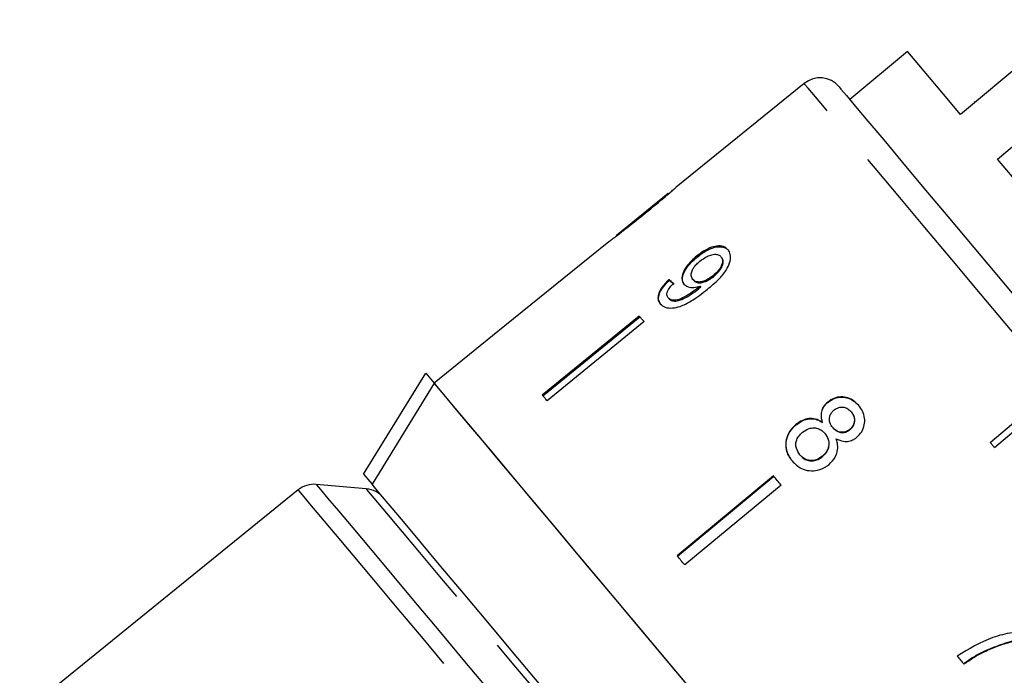
# Model space of a CAD drawing. Extents: x 6 to 387, y 57 to 246.
# Drawn here: x 62 to 81, y 206 to 219 of the extents above; entities that cross this region are included whole.
import ezdxf

# ---------------------------------------------------------------- set-up
doc = ezdxf.new("R2010")
doc.units = 0
doc.linetypes.add('PHANTOM', pattern=[12.7, 6.35, -1.27, 1.27, -1.27, 1.27, -1.27])
doc.layers.get('0').update_dxf_attribs({"linetype": 'CONTINUOUS'})

msp = doc.modelspace()

# ---------------------------------------------------------------- linework, layer by layer
at = {"color": 7, "linetype": 'CONTINUOUS'}
for p, q in [((82.857, 218.679), (80.597, 216.783)), ((79.537, 218.047), (78.388, 217.083)), ((81.341, 215.897), (83.601, 217.793)), ((77.475, 217.406), (74.916, 215.334)), ((80.87, 217.045), (80.886, 217.025)), ((74.761, 215.208), (73.723, 214.368)), ((73.57, 214.244), (73.193, 213.939)), ((75.323, 213.954), (75.336, 213.939)), ((75.813, 213.946), (75.826, 213.93)), ((74.769, 213.487), (74.782, 213.471)), ((75.251, 213.492), (75.264, 213.476)), ((75.655, 213.566), (75.668, 213.551)), ((75.366, 213.33), (75.379, 213.314)), ((75.398, 213.357), (75.411, 213.341)), ((74.758, 213.125), (74.771, 213.11)), ((74.182, 212.761), (72.244, 211.181)), ((72.257, 211.166), (74.195, 212.746)), ((74.276, 212.649), (72.338, 211.069)), ((71.25, 212.365), (70.084, 211.421)), ((68.674, 209.602), (69.916, 211.622)), ((69.916, 211.622), (70.085, 211.421)), ((77.945, 211.042), (77.95, 211.036)), ((78.416, 210.845), (78.421, 210.839)), ((81.193, 210.236), (81.868, 210.808)), ((81.279, 210.133), (81.954, 210.706)), ((81.956, 210.704), (81.281, 210.131)), ((77.31, 210.594), (77.315, 210.588)), ((77.838, 210.639), (77.843, 210.633)), ((78.046, 210.535), (78.051, 210.53)), ((78.388, 210.497), (78.393, 210.491)), ((77.89, 210.415), (77.895, 210.409)), ((77.388, 209.99), (77.393, 209.984)), ((77.839, 209.959), (77.844, 209.953)), ((68.674, 209.602), (68.844, 209.4)), ((76.862, 209.567), (74.938, 207.971)), ((74.943, 207.965), (76.866, 209.562)), ((68.727, 209.31), (67.726, 209.398)), ((77.014, 209.385), (75.091, 207.789)), ((67.368, 209.288), (61.802, 204.781)), ((81.069, 206.054), (81.064, 206.06))]:
    msp.add_line(p, q, dxfattribs=at)
at = {"color": 8, "linetype": 'PHANTOM'}
msp.add_line((74.246, 214.785), (74.253, 214.776), dxfattribs=at)
at = {"color": 7, "linetype": 'CONTINUOUS', "flags": 128}
for points in [[(80.597, 216.783), (80.256, 217.19), (79.976, 217.524), (79.763, 217.778), (79.618, 217.95), (79.546, 218.036), (79.537, 218.047)], [(78.173, 217.339), (78.21, 217.295), (78.319, 217.165), (78.5, 216.949), (78.75, 216.652), (79.064, 216.277), (79.439, 215.83), (79.869, 215.317), (80.348, 214.747), (80.868, 214.127), (81.423, 213.466), (82.003, 212.774), (82.602, 212.061), (83.209, 211.338)], [(87.374, 208.707), (86.891, 209.283), (86.368, 209.905), (85.816, 210.564), (85.242, 211.248), (84.654, 211.949), (84.061, 212.655), (83.474, 213.355), (82.899, 214.04), (82.347, 214.698), (81.825, 215.321), (81.341, 215.897)], [(73.194, 213.938), (71.494, 212.562), (71.251, 212.365)], [(74.276, 212.649), (74.264, 212.663), (74.252, 212.677), (74.24, 212.691), (74.228, 212.706), (74.217, 212.72), (74.205, 212.734), (74.193, 212.747), (74.182, 212.761)], [(70.085, 211.421), (68.983, 209.627), (68.844, 209.4)], [(75.548, 204.91), (74.914, 205.666), (74.288, 206.411), (73.679, 207.137), (73.096, 207.832), (72.546, 208.488), (72.036, 209.095), (71.574, 209.646), (71.166, 210.133), (70.816, 210.549), (70.531, 210.889), (70.314, 211.148), (70.167, 211.322), (70.094, 211.41), (70.085, 211.421)], [(75.272, 205.239), (74.643, 205.988), (74.027, 206.723), (73.431, 207.433), (72.863, 208.11), (72.331, 208.744), (71.842, 209.326), (71.403, 209.85), (71.02, 210.307), (70.697, 210.692), (70.439, 210.999), (70.249, 211.225), (70.131, 211.366), (70.085, 211.421)], [(72.338, 211.069), (72.326, 211.083), (72.314, 211.097), (72.302, 211.111), (72.291, 211.126), (72.279, 211.14), (72.267, 211.154), (72.255, 211.167), (72.244, 211.181)], [(81.281, 210.131), (81.27, 210.144), (81.259, 210.157), (81.248, 210.17), (81.237, 210.184), (81.226, 210.197), (81.215, 210.21), (81.204, 210.223), (81.193, 210.236)], [(77.014, 209.385), (76.995, 209.408), (76.976, 209.431), (76.957, 209.454), (76.938, 209.477), (76.919, 209.499), (76.9, 209.522), (76.881, 209.545), (76.862, 209.567)], [(72.215, 205.382), (71.651, 206.054), (71.119, 206.688), (70.628, 207.273), (70.185, 207.801), (69.796, 208.264), (69.468, 208.655), (69.205, 208.968), (69.012, 209.199), (68.891, 209.343), (68.844, 209.4)], [(75.091, 207.789), (75.071, 207.812), (75.052, 207.834), (75.033, 207.857), (75.014, 207.88), (74.995, 207.903), (74.976, 207.925), (74.957, 207.948), (74.938, 207.971)], [(80.534, 205.968), (80.551, 205.948), (80.568, 205.928), (80.585, 205.908), (80.601, 205.888), (80.618, 205.868), (80.635, 205.848), (80.652, 205.828), (80.669, 205.808)]]:
    msp.add_lwpolyline(points, dxfattribs=at)
at = {"color": 8, "linetype": 'PHANTOM', "flags": 128}
for points in [[(82.832, 211.022), (82.21, 211.763), (81.597, 212.494), (81, 213.205), (80.428, 213.887), (79.888, 214.53), (79.389, 215.126), (78.936, 215.666), (78.535, 216.143), (78.193, 216.551), (77.913, 216.884), (77.7, 217.138), (77.557, 217.309), (77.484, 217.395), (77.475, 217.406)], [(67.726, 209.398), (67.735, 209.387), (67.809, 209.299), (67.955, 209.125), (68.171, 208.868), (68.455, 208.529), (68.803, 208.115), (69.209, 207.63), (69.67, 207.081), (70.177, 206.477), (70.725, 205.823), (71.306, 205.131), (71.913, 204.409), (72.536, 203.666), (73.168, 202.913), (73.799, 202.16), (74.422, 201.417), (75.029, 200.695), (75.61, 200.002), (76.158, 199.349), (76.665, 198.744), (77.126, 198.196), (77.533, 197.711), (77.88, 197.296), (78.164, 196.958), (78.381, 196.7), (78.527, 196.526), (78.6, 196.438), (78.61, 196.427)], [(78.697, 197.429), (78.689, 197.439), (78.617, 197.524), (78.475, 197.694), (78.262, 197.947), (77.984, 198.279), (77.643, 198.685), (77.245, 199.16), (76.795, 199.695), (76.3, 200.285), (75.768, 200.919), (75.206, 201.59), (74.622, 202.286), (74.024, 202.998), (73.422, 203.715), (72.824, 204.428), (72.24, 205.124), (71.676, 205.796), (71.143, 206.432), (70.647, 207.023), (70.195, 207.561), (69.795, 208.038), (69.452, 208.447), (69.171, 208.781), (68.956, 209.037), (68.811, 209.21), (68.737, 209.299), (68.727, 209.31)], [(78.439, 196.094), (78.43, 196.105), (78.355, 196.194), (78.207, 196.371), (77.987, 196.633), (77.698, 196.978), (77.344, 197.399), (76.93, 197.893), (76.462, 198.451), (75.945, 199.066), (75.388, 199.73), (74.797, 200.435), (74.18, 201.17), (73.546, 201.925), (72.903, 202.691), (72.261, 203.457), (71.627, 204.213), (71.01, 204.948), (70.419, 205.652), (69.861, 206.317), (69.345, 206.932), (68.877, 207.49), (68.463, 207.983), (68.109, 208.405), (67.821, 208.749), (67.6, 209.011), (67.452, 209.188), (67.377, 209.277), (67.368, 209.288)]]:
    msp.add_lwpolyline(points, dxfattribs=at)
at = {"color": 7, "linetype": 'CONTINUOUS'}
for centre, radius, start, end in [((77.79, 217.018), 0.5, 40, 129), ((73.295, 214.023), 0.132, 219.7298, 220.1317), ((71.264, 212.376), 0.0174, 218.4787, 221.5179), ((67.683, 208.9), 0.5, 85, 129), ((68.684, 208.812), 0.5, 40, 85)]:
    msp.add_arc(centre, radius, start, end, dxfattribs=at)
for major_axis, start_param, end_param in [((-5.789, 6.125), 5.677864, 5.703924), ((-5.772, 6.107), 5.677952, 5.704089)]:
    msp.add_ellipse((79.343, 208.106), major_axis=major_axis, ratio=0.080621, start_param=start_param, end_param=end_param, dxfattribs=at)
for points, knots in [([(74.766, 215.212), (74.764, 215.21), (74.759, 215.207), (74.715, 215.169), (74.641, 215.107), (74.479, 214.974), (74.343, 214.863), (74.246, 214.785)], [0, 0, 0, 0, 0.117505, 0.23602, 0.37409, 0.554469, 1, 1, 1, 1]), ([(74.252, 214.776), (74.392, 214.89), (74.583, 215.046), (74.787, 215.219), (74.867, 215.29), (74.912, 215.33), (74.917, 215.335), (74.92, 215.337)], [0, 0, 0, 0, 0.461017, 0.626999, 0.746116, 0.864684, 1, 1, 1, 1]), ([(73.565, 214.24), (73.57, 214.243), (73.578, 214.249), (73.651, 214.303), (73.76, 214.386), (73.964, 214.544), (74.139, 214.685), (74.252, 214.776)], [0, 0, 0, 0, 0.180774, 0.303588, 0.426226, 0.626981, 1, 1, 1, 1]), ([(74.246, 214.785), (74.191, 214.74), (74.085, 214.654), (73.945, 214.542), (73.829, 214.45), (73.761, 214.397), (73.724, 214.369), (73.721, 214.366), (73.719, 214.365)], [0, 0, 0, 0, 0.251724, 0.491677, 0.646138, 0.802483, 0.907685, 1, 1, 1, 1]), ([(75.953, 214.086), (75.926, 214.111), (75.87, 214.16), (75.736, 214.165), (75.589, 214.126), (75.448, 214.051), (75.362, 213.985), (75.323, 213.954)], [0, 0, 0, 0, 0.216169, 0.434449, 0.624547, 0.828603, 1, 1, 1, 1]), ([(75.336, 213.939), (75.405, 213.99), (75.52, 214.076), (75.693, 214.14), (75.828, 214.152), (75.918, 214.121), (75.954, 214.083), (75.966, 214.07)], [0, 0, 0, 0, 0.292084, 0.493507, 0.694647, 0.892922, 1, 1, 1, 1]), ([(75.545, 213.297), (75.621, 213.361), (75.76, 213.477), (75.915, 213.659), (75.994, 213.824), (76.011, 213.961), (75.986, 214.044), (75.959, 214.079), (75.953, 214.086)], [0, 0, 0, 0, 0.264603, 0.480021, 0.641167, 0.802688, 0.960584, 1, 1, 1, 1]), ([(75.323, 213.954), (75.261, 213.899), (75.156, 213.806), (75.061, 213.653), (75.024, 213.528), (75.038, 213.444), (75.065, 213.408), (75.073, 213.397)], [0, 0, 0, 0, 0.300875, 0.509994, 0.719307, 0.917721, 1, 1, 1, 1]), ([(75.086, 213.382), (75.069, 213.409), (75.035, 213.465), (75.053, 213.582), (75.113, 213.707), (75.211, 213.831), (75.295, 213.903), (75.336, 213.939)], [0, 0, 0, 0, 0.2008561, 0.4029426, 0.5932049, 0.8010294, 1, 1, 1, 1]), ([(75.251, 213.492), (75.236, 213.516), (75.21, 213.558), (75.223, 213.643), (75.263, 213.722), (75.323, 213.795), (75.371, 213.836), (75.392, 213.855)], [0, 0, 0, 0, 0.272262, 0.458012, 0.643305, 0.844975, 1, 1, 1, 1]), ([(75.392, 213.855), (75.439, 213.889), (75.517, 213.947), (75.635, 213.99), (75.726, 213.999), (75.783, 213.977), (75.806, 213.954), (75.813, 213.946)], [0, 0, 0, 0, 0.302276, 0.507714, 0.713265, 0.901516, 1, 1, 1, 1]), ([(75.813, 213.946), (75.826, 213.926), (75.849, 213.89), (75.843, 213.814), (75.811, 213.735), (75.748, 213.647), (75.689, 213.595), (75.655, 213.566)], [0, 0, 0, 0, 0.210844, 0.387748, 0.5644, 0.758449, 1, 1, 1, 1]), ([(75.668, 213.551), (75.713, 213.591), (75.784, 213.655), (75.845, 213.761), (75.863, 213.842), (75.851, 213.897), (75.833, 213.922), (75.826, 213.93)], [0, 0, 0, 0, 0.324662, 0.523526, 0.723315, 0.897723, 1, 1, 1, 1]), ([(74.769, 213.487), (74.719, 213.436), (74.636, 213.352), (74.566, 213.223), (74.548, 213.121), (74.567, 213.051), (74.592, 213.017), (74.601, 213.006)], [0, 0, 0, 0, 0.300068, 0.500322, 0.700862, 0.893095, 1, 1, 1, 1]), ([(74.614, 212.99), (74.592, 213.026), (74.556, 213.085), (74.578, 213.203), (74.64, 213.321), (74.718, 213.411), (74.772, 213.462), (74.782, 213.471)], [0, 0, 0, 0, 0.294418, 0.48977, 0.684784, 0.943545, 1, 1, 1, 1]), ([(75.655, 213.566), (75.615, 213.536), (75.546, 213.485), (75.44, 213.444), (75.354, 213.436), (75.289, 213.454), (75.262, 213.48), (75.251, 213.492)], [0, 0, 0, 0, 0.277859, 0.467963, 0.658232, 0.852578, 1, 1, 1, 1]), ([(75.264, 213.476), (75.282, 213.46), (75.315, 213.43), (75.395, 213.421), (75.48, 213.436), (75.576, 213.481), (75.636, 213.526), (75.668, 213.551)], [0, 0, 0, 0, 0.219871, 0.403998, 0.587931, 0.774203, 1, 1, 1, 1]), ([(74.601, 213.006), (74.631, 212.979), (74.69, 212.926), (74.837, 212.912), (75.019, 212.954), (75.265, 213.077), (75.439, 213.213), (75.545, 213.297)], [0, 0, 0, 0, 0.160649, 0.322923, 0.462629, 0.671067, 1, 1, 1, 1]), ([(74.758, 213.125), (74.747, 213.142), (74.729, 213.173), (74.735, 213.233), (74.768, 213.301), (74.816, 213.36), (74.853, 213.398), (74.864, 213.408)], [0, 0, 0, 0, 0.2496133, 0.4308652, 0.6119995, 0.8915536, 1, 1, 1, 1]), ([(75.366, 213.33), (75.313, 213.289), (75.211, 213.212), (75.068, 213.131), (74.944, 213.077), (74.852, 213.072), (74.791, 213.092), (74.767, 213.116), (74.758, 213.125)], [0, 0, 0, 0, 0.2522317, 0.4891354, 0.636962, 0.7869489, 0.9136775, 1, 1, 1, 1]), ([(74.771, 213.11), (74.793, 213.092), (74.834, 213.058), (74.933, 213.057), (75.095, 213.115), (75.246, 213.209), (75.356, 213.295), (75.379, 213.314)], [0, 0, 0, 0, 0.178219, 0.333115, 0.465064, 0.884779, 1, 1, 1, 1]), ([(75.073, 213.397), (75.097, 213.377), (75.147, 213.335), (75.267, 213.323), (75.355, 213.346), (75.398, 213.357)], [0, 0, 0, 0, 0.340714, 0.682703, 1, 1, 1, 1]), ([(75.398, 213.357), (75.393, 213.352), (75.385, 213.345), (75.374, 213.336), (75.369, 213.332), (75.366, 213.33)], [0, 0, 0, 0, 0.499992, 0.749997, 1, 1, 1, 1]), ([(75.379, 213.314), (75.385, 213.319), (75.393, 213.325), (75.403, 213.334), (75.409, 213.339), (75.411, 213.341)], [0, 0, 0, 0, 0.499991, 0.750011, 1, 1, 1, 1]), ([(78.566, 210.973), (78.519, 211.02), (78.439, 211.1), (78.282, 211.15), (78.137, 211.146), (78.022, 211.1), (77.964, 211.056), (77.945, 211.042)], [0, 0, 0, 0, 0.288052, 0.493356, 0.698736, 0.899714, 1, 1, 1, 1]), ([(77.95, 211.036), (77.992, 211.065), (78.076, 211.124), (78.223, 211.148), (78.362, 211.126), (78.481, 211.063), (78.541, 210.998), (78.571, 210.967)], [0, 0, 0, 0, 0.210418, 0.422533, 0.61078, 0.811894, 1, 1, 1, 1]), ([(77.945, 211.042), (77.913, 211.01), (77.855, 210.954), (77.813, 210.846), (77.809, 210.741), (77.828, 210.674), (77.838, 210.639)], [0, 0, 0, 0, 0.291158, 0.520484, 0.749671, 1, 1, 1, 1]), ([(77.843, 210.633), (77.829, 210.688), (77.806, 210.775), (77.838, 210.9), (77.889, 210.98), (77.932, 211.02), (77.95, 211.036)], [0, 0, 0, 0, 0.3840524, 0.6145656, 0.8447686, 1, 1, 1, 1]), ([(78.046, 210.535), (78.026, 210.563), (77.991, 210.61), (77.974, 210.694), (77.987, 210.768), (78.022, 210.835), (78.058, 210.868), (78.076, 210.885)], [0, 0, 0, 0, 0.2624343, 0.4523882, 0.6433517, 0.8214187, 1, 1, 1, 1]), ([(78.076, 210.885), (78.105, 210.903), (78.159, 210.939), (78.25, 210.945), (78.333, 210.921), (78.384, 210.881), (78.41, 210.851), (78.416, 210.845)], [0, 0, 0, 0, 0.259285, 0.483816, 0.686424, 0.930592, 1, 1, 1, 1]), ([(78.528, 210.339), (78.563, 210.374), (78.634, 210.444), (78.683, 210.583), (78.689, 210.725), (78.649, 210.861), (78.593, 210.936), (78.566, 210.973)], [0, 0, 0, 0, 0.203351, 0.408579, 0.595231, 0.800068, 1, 1, 1, 1]), ([(77.838, 210.639), (77.794, 210.665), (77.712, 210.711), (77.57, 210.719), (77.431, 210.682), (77.352, 210.625), (77.31, 210.594)], [0, 0, 0, 0, 0.2748719, 0.5042753, 0.7339184, 1, 1, 1, 1]), ([(77.315, 210.588), (77.368, 210.626), (77.458, 210.689), (77.607, 210.715), (77.735, 210.697), (77.807, 210.655), (77.843, 210.633)], [0, 0, 0, 0, 0.329989, 0.551342, 0.772489, 1, 1, 1, 1]), ([(78.416, 210.845), (78.435, 210.818), (78.468, 210.772), (78.485, 210.689), (78.473, 210.612), (78.439, 210.545), (78.404, 210.511), (78.388, 210.497)], [0, 0, 0, 0, 0.253982, 0.4465816, 0.6397697, 0.838247, 1, 1, 1, 1]), ([(78.393, 210.491), (78.415, 210.513), (78.461, 210.558), (78.489, 210.647), (78.484, 210.735), (78.454, 210.797), (78.428, 210.829), (78.421, 210.839)], [0, 0, 0, 0, 0.234661, 0.472567, 0.675875, 0.904258, 1, 1, 1, 1]), ([(77.31, 210.594), (77.264, 210.549), (77.172, 210.46), (77.108, 210.286), (77.104, 210.115), (77.153, 209.973), (77.211, 209.898), (77.236, 209.865)], [0, 0, 0, 0, 0.223627, 0.449553, 0.645456, 0.847722, 1, 1, 1, 1]), ([(77.241, 209.859), (77.197, 209.922), (77.123, 210.028), (77.105, 210.213), (77.142, 210.375), (77.221, 210.503), (77.289, 210.565), (77.315, 210.588)], [0, 0, 0, 0, 0.280994, 0.477482, 0.673496, 0.878797, 1, 1, 1, 1]), ([(77.444, 210.44), (77.486, 210.469), (77.556, 210.517), (77.674, 210.532), (77.77, 210.513), (77.841, 210.468), (77.875, 210.43), (77.89, 210.415)], [0, 0, 0, 0, 0.29034, 0.488888, 0.687744, 0.866801, 1, 1, 1, 1]), ([(78.388, 210.497), (78.358, 210.477), (78.303, 210.44), (78.208, 210.434), (78.124, 210.461), (78.075, 210.502), (78.05, 210.531), (78.046, 210.535)], [0, 0, 0, 0, 0.26599, 0.497902, 0.696912, 0.949141, 1, 1, 1, 1]), ([(78.051, 210.53), (78.076, 210.503), (78.118, 210.46), (78.201, 210.431), (78.276, 210.431), (78.343, 210.453), (78.378, 210.48), (78.393, 210.491)], [0, 0, 0, 0, 0.28801, 0.477854, 0.667654, 0.863028, 1, 1, 1, 1]), ([(77.388, 209.99), (77.362, 210.031), (77.318, 210.098), (77.305, 210.205), (77.325, 210.298), (77.376, 210.377), (77.424, 210.422), (77.444, 210.44)], [0, 0, 0, 0, 0.292081, 0.474493, 0.626185, 0.844965, 1, 1, 1, 1]), ([(77.89, 210.415), (77.917, 210.376), (77.961, 210.313), (77.974, 210.202), (77.954, 210.106), (77.907, 210.022), (77.86, 209.978), (77.839, 209.959)], [0, 0, 0, 0, 0.274511, 0.457038, 0.638999, 0.838157, 1, 1, 1, 1]), ([(77.844, 209.953), (77.879, 209.988), (77.94, 210.048), (77.976, 210.163), (77.975, 210.264), (77.942, 210.347), (77.909, 210.39), (77.895, 210.409)], [0, 0, 0, 0, 0.277659, 0.477228, 0.677211, 0.859761, 1, 1, 1, 1]), ([(77.972, 209.796), (78.021, 209.845), (78.104, 209.928), (78.151, 210.085), (78.147, 210.209), (78.123, 210.281), (78.113, 210.311)], [0, 0, 0, 0, 0.353799, 0.592833, 0.83175, 1, 1, 1, 1]), ([(78.113, 210.311), (78.161, 210.289), (78.241, 210.252), (78.367, 210.255), (78.459, 210.288), (78.508, 210.324), (78.528, 210.339)], [0, 0, 0, 0, 0.35796, 0.59635, 0.834995, 1, 1, 1, 1]), ([(77.839, 209.959), (77.799, 209.932), (77.731, 209.884), (77.614, 209.868), (77.517, 209.886), (77.441, 209.933), (77.405, 209.973), (77.388, 209.99)], [0, 0, 0, 0, 0.274931, 0.472603, 0.670769, 0.854215, 1, 1, 1, 1]), ([(77.393, 209.984), (77.426, 209.951), (77.48, 209.897), (77.586, 209.865), (77.685, 209.869), (77.774, 209.901), (77.822, 209.937), (77.844, 209.953)], [0, 0, 0, 0, 0.276216, 0.46176, 0.647179, 0.846207, 1, 1, 1, 1]), ([(77.236, 209.865), (77.293, 209.809), (77.388, 209.714), (77.577, 209.664), (77.748, 209.672), (77.882, 209.727), (77.95, 209.779), (77.972, 209.796)], [0, 0, 0, 0, 0.294691, 0.494949, 0.69486, 0.901793, 1, 1, 1, 1]), ([(82.027, 206.473), (81.895, 206.464), (81.631, 206.448), (81.11, 206.319), (80.764, 206.108), (80.534, 205.968)], [0, 0, 0, 0, 0.252003, 0.503566, 1, 1, 1, 1]), ([(82.145, 206.348), (82.049, 206.338), (81.858, 206.32), (81.491, 206.237), (81.232, 206.129), (81.064, 206.06)], [0, 0, 0, 0, 0.260123, 0.519686, 1, 1, 1, 1]), ([(81.069, 206.054), (81.159, 206.093), (81.338, 206.173), (81.712, 206.289), (81.999, 206.322), (82.19, 206.343)], [0, 0, 0, 0, 0.250528, 0.501194, 1, 1, 1, 1]), ([(81.064, 206.06), (81.029, 206.042), (80.959, 206.007), (80.823, 205.928), (80.728, 205.86), (80.664, 205.814)], [0, 0, 0, 0, 0.2501999, 0.50051, 1, 1, 1, 1]), ([(80.669, 205.808), (80.7, 205.831), (80.764, 205.877), (80.895, 205.964), (80.999, 206.018), (81.069, 206.054)], [0, 0, 0, 0, 0.250212, 0.500503, 1, 1, 1, 1])]:
    msp.add_open_spline(points, degree=3, knots=knots, dxfattribs=at)

doc.saveas('drawing.dxf')
